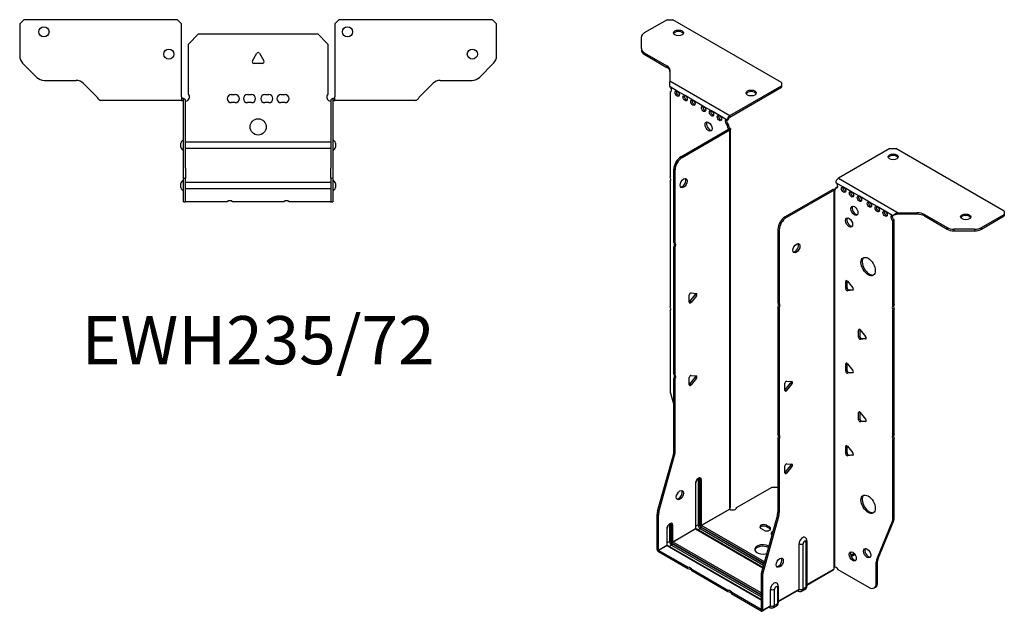
# Model space of a CAD drawing. Units: millimetres. Extents: x -280 to 369, y -602 to 163.
# Drawn here: x -118 to 369, y -602 to -309 of the extents above; entities that cross this region are included whole.
import ezdxf

# ---------------------------------------------------------------- set-up
doc = ezdxf.new("R2010")
doc.units = ezdxf.units.MM
doc.styles.get("Standard").update_dxf_attribs({"font": 'arial.ttf'})

# ---------------------------------------------------------------- blocks, each defined once
blk = doc.blocks.new('EWH235_72-bent-Top')
for p, q in [((-117.97, 37.02), (-115.97, 39.02)), ((-39.97, 39.02), (-115.97, 39.02)), ((-39.97, 39.02), (-37.97, 37.02)), ((37.97, 37.02), (39.97, 39.02)), ((115.97, 39.02), (39.97, 39.02)), ((115.97, 39.02), (117.97, 37.02)), ((-117.97, 37.02), (-117.97, 21.09)), ((-37.97, 0.9), (-37.97, 37.02)), ((37.97, 37.02), (37.97, 0.9)), ((117.97, 21.09), (117.97, 37.02)), ((-34.5, 26.98), (-29.5, 31.98)), ((-29.5, 31.98), (29.5, 31.98)), ((29.5, 31.98), (34.5, 26.98)), ((-34.5, 2.18), (-34.5, 26.98)), ((34.5, 26.98), (34.5, 2.18)), ((-2.86, 18.63), (-0.69, 22.38)), ((0.69, 22.38), (2.86, 18.63)), ((-109.44, 10.48), (-116.51, 17.55)), ((2.16, 17.43), (-2.16, 17.43)), ((116.51, 17.55), (109.44, 10.48)), ((-105.9, 9.02), (-90.04, 9.02)), ((-86.51, 7.55), (-79.86, 0.9)), ((79.86, 0.9), (86.51, 7.55)), ((90.04, 9.02), (105.9, 9.02)), ((-37.97, 0.9), (-37.97, -0.9)), ((-36.97, 0), (-37.97, 0)), ((-36.97, -0.6), (-36.97, 0)), ((-13.3, 1.98), (-11.3, 1.98)), ((-5.3, 1.98), (-3.3, 1.98)), ((3.3, 1.98), (5.3, 1.98)), ((11.3, 1.98), (13.3, 1.98)), ((37.97, 0), (36.97, 0)), ((36.97, 0), (36.97, -0.6)), ((37.97, -0.9), (37.97, 0.9)), ((-72.97, -0.9), (-77.97, -0.9)), ((-67.47, -0.9), (-72.97, -0.9)), ((-61.97, -0.9), (-67.47, -0.9)), ((-54.47, -0.9), (-61.97, -0.9)), ((-48.97, -0.9), (-54.47, -0.9)), ((-43.47, -0.9), (-48.97, -0.9)), ((-37.97, -0.9), (-43.47, -0.9)), ((-37.97, -0.9), (-36.97, -0.9)), ((-36.97, -0.9), (-36.97, -0.6)), ((-36.87, -34.37), (-36.87, -1)), ((-35.97, -34.37), (-35.97, -1)), ((-11.3, -2.02), (-13.3, -2.02)), ((-3.3, -2.02), (-5.3, -2.02)), ((5.3, -2.02), (3.3, -2.02)), ((13.3, -2.02), (11.3, -2.02)), ((35.97, -1), (35.97, -34.37)), ((36.87, -1), (36.87, -34.37)), ((36.97, -0.6), (36.97, -0.9)), ((36.97, -0.9), (37.97, -0.9)), ((43.47, -0.9), (37.97, -0.9)), ((48.97, -0.9), (43.47, -0.9)), ((54.47, -0.9), (48.97, -0.9)), ((61.47, -0.9), (54.47, -0.9)), ((66.97, -0.9), (61.47, -0.9)), ((72.47, -0.9), (66.97, -0.9)), ((77.97, -0.9), (72.47, -0.9)), ((-38.22, -24.03), (-38.22, -22.01)), ((-35.97, -21.42), (-35.87, -21.42)), ((-35.87, -21.42), (35.87, -21.42)), ((35.87, -21.42), (35.97, -21.42)), ((38.22, -22.01), (38.22, -24.03)), ((-35.87, -24.62), (-35.97, -24.62)), ((35.87, -24.62), (-35.87, -24.62)), ((35.97, -24.62), (35.87, -24.62)), ((-36.87, -39.37), (-36.87, -34.37)), ((-35.97, -34.37), (-35.97, -39.37)), ((35.97, -39.37), (35.97, -34.37)), ((36.87, -34.37), (36.87, -39.37)), ((-38.22, -44.03), (-38.22, -42.01)), ((-36.87, -39.37), (-36.87, -39.7)), ((-36.87, -39.37), (-35.97, -39.37)), ((-36.87, -50.69), (-36.87, -39.7)), ((-35.97, -39.7), (-35.97, -39.37)), ((-35.97, -50.69), (-35.97, -39.7)), ((-35.97, -41.42), (-35.87, -41.42)), ((-35.87, -41.42), (35.87, -41.42)), ((35.87, -41.42), (35.97, -41.42)), ((35.97, -39.37), (35.97, -39.7)), ((35.97, -39.37), (36.87, -39.37)), ((35.97, -39.7), (35.97, -50.69)), ((36.87, -39.7), (36.87, -39.37)), ((36.87, -39.7), (36.87, -50.69)), ((38.22, -42.01), (38.22, -44.03)), ((-35.87, -44.62), (-35.97, -44.62)), ((35.87, -44.62), (-35.87, -44.62)), ((35.97, -44.62), (35.87, -44.62)), ((-36.87, -51.02), (-36.87, -50.69)), ((-36.87, -51.02), (-35.97, -51.02)), ((-35.97, -50.69), (-35.97, -51.02)), ((-35.97, -51.02), (-35.87, -51.02)), ((-15.32, -51.02), (-35.87, -51.02)), ((12.68, -51.02), (-12.68, -51.02)), ((35.87, -51.02), (15.32, -51.02)), ((35.87, -51.02), (35.97, -51.02)), ((35.97, -51.02), (35.97, -50.69)), ((35.97, -51.02), (36.87, -51.02)), ((36.87, -50.69), (36.87, -51.02))]:
    blk.add_line(p, q)
for centre, radius in [((-105.97, 33.02), 2.5), ((44.17, 33.02), 2.5), ((-44.17, 22.02), 2.5), ((105.97, 22.02), 2.5), ((0, -14.02), 4)]:
    blk.add_circle(centre, radius)
for centre, radius, start, end in [((-112.97, 21.09), 5, 180, 225), ((0, 21.98), 0.8, 30, 150), ((112.97, 21.09), 5, 315, 0), ((-2.16, 18.23), 0.8, 150, 270), ((2.16, 18.23), 0.8, 270, 30), ((-105.9, 14.02), 5, 225, 270), ((105.9, 14.02), 5, 270, 315), ((-90.04, 4.02), 5, 45, 90), ((90.04, 4.02), 5, 90, 135), ((-36, 0.78), 2.05, 273.5755, 42.9703), ((-13.3, -0.02), 2, 90, 270), ((-11.3, -0.02), 2, 270, 90), ((-5.3, -0.02), 2, 90, 270), ((-3.3, -0.02), 2, 270, 90), ((3.3, -0.02), 2, 90, 270), ((5.3, -0.02), 2, 270, 90), ((11.3, -0.02), 2, 90, 270), ((13.3, -0.02), 2, 270, 90), ((36, 0.78), 2.05, 137.0297, 266.4245), ((-36.97, -1), 0.1, 0, 18.3265), ((-36.97, -1), 1, 0, 18.3265), ((36.97, -1), 1, 161.6735, 180), ((36.97, -1), 0.1, 161.6735, 180), ((-36.72, -22.01), 1.5, 95.7392, 180), ((-36.72, -24.03), 1.5, 180, 264.2608), ((36.72, -22.01), 1.5, 0, 84.2608), ((36.72, -24.03), 1.5, 275.7392, 0), ((-36.72, -42.01), 1.5, 95.7392, 180), ((36.72, -42.01), 1.5, 0, 84.2608), ((-36.72, -44.03), 1.5, 180, 264.2608), ((36.72, -44.03), 1.5, 275.7392, 0), ((-14, -52.52), 2, 48.5904, 131.4096), ((14, -52.52), 2, 48.5904, 131.4096)]:
    blk.add_arc(centre, radius, start, end)
for points, knots in [([(-79.86, 0.9), (-79.67, 0.62), (-79.48, 0.34), (-79.11, -0.16), (-78.92, -0.38), (-78.61, -0.66), (-78.48, -0.75), (-78.23, -0.87), (-78.1, -0.9), (-77.97, -0.9)], [0, 0, 0, 0, 0.1017342, 0.1017342, 0.2034273, 0.2034273, 0.2722123, 0.2722123, 0.340998, 0.340998, 0.340998, 0.340998]), ([(-36.97, 0), (-36.84, 0), (-36.71, -0.03), (-36.47, -0.13), (-36.36, -0.2), (-36.21, -0.35), (-36.16, -0.41), (-36.08, -0.54), (-36.05, -0.61), (-36.02, -0.69)], [0, 0, 0, 0, 0.0398384, 0.0398384, 0.0791351, 0.0791351, 0.1025996, 0.1025996, 0.1260856, 0.1260856, 0.1260856, 0.1260856]), ([(36.02, -0.69), (36.06, -0.56), (36.13, -0.45), (36.3, -0.25), (36.4, -0.17), (36.58, -0.08), (36.66, -0.05), (36.81, -0.01), (36.89, 0), (36.97, 0)], [0, 0, 0, 0, 0.0388321, 0.0388321, 0.0776902, 0.0776902, 0.1017558, 0.1017558, 0.1257827, 0.1257827, 0.1257827, 0.1257827]), ([(77.97, -0.9), (78.16, -0.9), (78.35, -0.83), (78.72, -0.58), (78.91, -0.39), (79.22, -0.01), (79.35, 0.16), (79.6, 0.52), (79.73, 0.71), (79.86, 0.9)], [0, 0, 0, 0, 0.1017342, 0.1017342, 0.2034273, 0.2034273, 0.2722123, 0.2722123, 0.340998, 0.340998, 0.340998, 0.340998]), ([(-36.88, -0.97), (-36.88, -0.96), (-36.88, -0.95), (-36.89, -0.94), (-36.9, -0.93), (-36.92, -0.92), (-36.93, -0.91), (-36.95, -0.9), (-36.96, -0.9), (-36.97, -0.9)], [0, 0, 0, 0, 0.00270019, 0.00270019, 0.00577332, 0.00577332, 0.0095422, 0.0095422, 0.01545704, 0.01545704, 0.01545704, 0.01545704]), ([(-35.87, -1.27), (-35.89, -1.27), (-35.9, -1.27), (-35.91, -1.27), (-35.92, -1.27), (-35.94, -1.26), (-35.95, -1.26), (-35.96, -1.25), (-35.96, -1.24), (-35.97, -1.22), (-35.97, -1.21), (-35.97, -1.21)], [0, 0, 0, 0, 0.00414947, 0.00414947, 0.00985575, 0.00985575, 0.01607896, 0.01607896, 0.022844, 0.022844, 0.03216191, 0.03216191, 0.03216191, 0.03216191]), ([(35.97, -1.21), (35.97, -1.22), (35.97, -1.24), (35.96, -1.25), (35.95, -1.26), (35.94, -1.26), (35.93, -1.27), (35.91, -1.27), (35.9, -1.27), (35.89, -1.27), (35.88, -1.27), (35.87, -1.27)], [0, 0, 0, 0, 0.00748678, 0.00748678, 0.01585951, 0.01585951, 0.02318816, 0.02318816, 0.02824891, 0.02824891, 0.0322523, 0.0322523, 0.0322523, 0.0322523]), ([(36.97, -0.9), (36.97, -0.9), (36.95, -0.9), (36.93, -0.91), (36.92, -0.91), (36.9, -0.93), (36.9, -0.93), (36.89, -0.95), (36.88, -0.95), (36.88, -0.96), (36.88, -0.96), (36.88, -0.97)], [0, 0, 0, 0, 0.00360947, 0.00360947, 0.00631481, 0.00631481, 0.00848354, 0.00848354, 0.00949281, 0.00949281, 0.01048091, 0.01048091, 0.01048091, 0.01048091])]:
    blk.add_open_spline(points, degree=3, knots=knots)
for points in [[(-35.93, -1.27), (-35.91, -1.27), (-35.89, -1.27), (-35.87, -1.27)], [(35.87, -1.27), (35.89, -1.27), (35.91, -1.27), (35.93, -1.27)]]:
    blk.add_open_spline(points, degree=3)
blk = doc.blocks.new('EWH235_72-bent-ISO')
for p, q in [((-53, 163.15), (-64.26, 156.65)), ((-53, 163.15), (-50.17, 163.15)), ((3.57, 132.13), (-50.17, 163.15)), ((-65.73, 148.83), (-65.73, 154.61)), ((-65.73, 148.83), (-65.73, 148.1)), ((-64.26, 146.79), (-53.05, 140.32)), ((-64.26, 146.06), (-64.26, 146.79)), ((-64.26, 146.06), (-53.05, 139.58)), ((-53.05, 140.32), (-53.05, 139.58)), ((-51.59, 138.28), (-51.59, 132.85)), ((-51.59, 132.85), (-21.97, 115.75)), ((3.57, 132.13), (3.57, 130.49)), ((-47.99, 127.83), (-51.53, 129.87)), ((-51.53, 129.87), (-51.53, 129.8)), ((-51.53, 127.49), (-50.89, 127.86)), ((-51.53, 127.49), (-51.53, 85.39)), ((-44.1, 125.59), (-47.99, 127.83)), ((-21.97, 115.75), (3.57, 130.49)), ((-21.97, 115.01), (3.57, 129.76)), ((3.57, 130.49), (3.57, 129.76)), ((-40.21, 123.34), (-44.1, 125.59)), ((-34.91, 120.28), (-40.21, 123.34)), ((-31.02, 118.03), (-34.91, 120.28)), ((-27.13, 115.79), (-31.02, 118.03)), ((-23.24, 113.54), (-27.13, 115.79)), ((-23.24, 113.54), (-22.61, 113.91)), ((-21.97, 115.75), (-21.97, 115.01)), ((-46.13, 95.35), (-22.54, 108.97)), ((-45.5, 94.98), (-21.9, 108.6)), ((-22.61, 111.46), (-23.24, 111.09)), ((-23.24, 110.69), (-23.24, 111.09)), ((-22.61, 111.05), (-23.24, 110.69)), ((-22.61, 111.05), (-22.61, 111.46)), ((-22.54, 109.12), (-22.32, 109.25)), ((-22.54, 108.97), (-22.54, 109.12)), ((-21.9, 108.6), (-22.54, 108.97)), ((-22.52, 108.99), (-21.71, 108.75)), ((-22.32, 109.25), (-21.9, 109.49)), ((-21.9, -78.36), (-21.9, 108.6)), ((-21.61, -77.61), (-21.61, 109.02)), ((57.27, 99.49), (31.73, 84.74)), ((57.27, 99.49), (60.1, 99.49)), ((113.84, 68.46), (60.1, 99.49)), ((-45.5, 94.98), (-46.13, 95.35)), ((-49.67, 52.91), (-49.67, 89.22)), ((-49.67, 89.22), (-49.03, 88.86)), ((-49.03, 52.54), (-49.03, 88.86)), ((-51.53, 83.23), (-51.53, 21.3)), ((31.73, 84.74), (61.35, 67.64)), ((28.97, 79.23), (5.38, 65.61)), ((29.61, 78.87), (6.01, 65.24)), ((29.61, 78.87), (28.97, 79.23)), ((29.64, 78.88), (29.23, 79.34)), ((29.61, -108.1), (29.61, 78.87)), ((29.96, 79.06), (29.75, 78.94)), ((29.75, 78.94), (29.75, -107.55)), ((30.39, 79.3), (29.96, 79.06)), ((34.35, 80.29), (30.46, 82.54)), ((30.46, 80.09), (31.09, 80.46)), ((30.46, 80.09), (30.46, 79.68)), ((38.24, 78.05), (34.35, 80.29)), ((42.13, 75.8), (38.24, 78.05)), ((47.07, 72.95), (42.13, 75.8)), ((50.96, 70.7), (47.07, 72.95)), ((54.85, 68.45), (50.96, 70.7)), ((58.74, 66.21), (54.85, 68.45)), ((113.84, 68.46), (113.84, 66.83)), ((6.01, 65.24), (5.38, 65.61)), ((59.17, 66.45), (58.74, 66.21)), ((59.38, 64.13), (58.74, 63.76)), ((58.74, 21.73), (58.74, 63.76)), ((59.38, 22.1), (59.38, 64.13)), ((61.35, 67.64), (61.35, 67.15)), ((61.35, 67.64), (70.75, 67.64)), ((61.35, 67.15), (61.35, 66.91)), ((70.75, 66.91), (61.35, 66.91)), ((70.75, 67.64), (70.75, 66.91)), ((74.29, 66.8), (85.5, 60.33)), ((74.29, 66.06), (74.29, 66.8)), ((74.29, 66.06), (85.5, 59.59)), ((102.57, 60.33), (113.84, 66.83)), ((102.57, 59.59), (113.84, 66.09)), ((113.84, 66.83), (113.84, 66.09)), ((1.84, 59.48), (1.84, 23.17)), ((1.84, 59.48), (2.48, 59.12)), ((2.48, 59.12), (2.48, 22.8)), ((85.5, 60.33), (85.5, 59.59)), ((89.04, 58.74), (89.04, 59.48)), ((99.04, 59.48), (89.04, 59.48)), ((89.04, 58.74), (99.04, 58.74)), ((99.04, 59.48), (99.04, 58.74)), ((102.57, 59.59), (102.57, 60.33)), ((-49.67, 52.91), (-49.03, 52.54)), ((-49.67, -12.17), (-49.67, 50.75)), ((-49.03, 50.38), (-49.67, 50.75)), ((-49.03, -12.53), (-49.03, 50.38)), ((35.94, 34.03), (35.37, 33.7)), ((35.37, 30.17), (35.37, 33.7)), ((36.01, 30.54), (35.37, 30.17)), ((36.01, 33.98), (36.01, 30.54)), ((36.22, 33.78), (38.87, 30.48)), ((36.86, 29.48), (36.22, 29.11)), ((38.87, 29.35), (36.22, 29.11)), ((36.86, 29.48), (39.15, 29.69)), ((39.08, 29.47), (38.87, 29.35)), ((-42, 23.4), (-42, 26.94)), ((-41.78, 23.7), (-39.13, 26.99)), ((-41.15, 27.99), (-38.5, 27.76)), ((-38.5, 26.63), (-41.15, 23.33)), ((-38.5, 26.63), (-39.13, 26.99)), ((-41.15, 23.33), (-41.78, 23.7)), ((1.84, 23.17), (2.48, 22.8)), ((1.84, 21.01), (1.84, -41.91)), ((2.48, 20.64), (1.84, 21.01)), ((2.48, 20.64), (2.48, -42.27)), ((58.74, 21.73), (59.38, 22.1)), ((59.38, 19.94), (58.74, 19.57)), ((58.74, -42.37), (58.74, 19.57)), ((59.38, -42), (59.38, 19.94)), ((-51.53, 19.14), (-51.53, -19.9)), ((42.3, 9.94), (41.74, 9.62)), ((42.37, 9.9), (42.37, 6.45)), ((41.74, 6.08), (41.74, 9.62)), ((42.37, 6.45), (41.74, 6.08)), ((42.59, 9.69), (45.24, 6.4)), ((43.22, 5.39), (42.59, 5.03)), ((45.24, 5.26), (42.59, 5.03)), ((43.22, 5.39), (45.52, 5.6)), ((45.44, 5.38), (45.24, 5.26)), ((35.94, -6.79), (35.37, -7.12)), ((35.37, -10.66), (35.37, -7.12)), ((36.01, -6.84), (36.01, -10.29)), ((36.22, -7.05), (38.87, -10.34)), ((-49.67, -12.17), (-49.03, -12.53)), ((-49.67, -50.46), (-49.67, -14.33)), ((-49.03, -14.69), (-49.67, -14.33)), ((-42, -17.42), (-42, -13.89)), ((-41.78, -17.13), (-39.13, -13.83)), ((-41.15, -12.83), (-38.5, -13.07)), ((-38.5, -14.2), (-41.15, -17.5)), ((-38.5, -14.2), (-39.13, -13.83)), ((36.01, -10.29), (35.37, -10.66)), ((36.86, -11.34), (36.22, -11.71)), ((38.87, -11.47), (36.22, -11.71)), ((36.86, -11.34), (39.15, -11.14)), ((39.08, -11.35), (38.87, -11.47)), ((-49.03, -50.82), (-49.03, -14.69)), ((-41.15, -17.5), (-41.78, -17.13)), ((5.27, -20.21), (5.27, -16.68)), ((5.48, -19.92), (8.13, -16.62)), ((6.12, -15.62), (8.77, -15.86)), ((8.77, -16.99), (6.12, -20.29)), ((8.13, -16.62), (8.77, -16.99)), ((-51.29, -21.5), (-49.67, -27.32)), ((5.48, -19.92), (6.12, -20.29)), ((42.3, -30.88), (41.74, -31.21)), ((41.74, -34.74), (41.74, -31.21)), ((42.37, -30.93), (42.37, -34.37)), ((42.59, -31.13), (45.24, -34.43)), ((42.37, -34.37), (41.74, -34.74)), ((43.22, -35.43), (42.59, -35.8)), ((45.24, -35.56), (42.59, -35.8)), ((43.22, -35.43), (45.52, -35.23)), ((45.44, -35.44), (45.24, -35.56)), ((1.84, -41.91), (2.48, -42.27)), ((58.74, -42.37), (59.38, -42)), ((1.84, -44.07), (1.84, -80.19)), ((2.48, -44.43), (1.84, -44.07)), ((2.48, -44.43), (2.48, -80.56)), ((35.94, -47.62), (35.37, -47.95)), ((35.37, -51.48), (35.37, -47.95)), ((36.01, -47.67), (36.01, -51.11)), ((36.22, -47.87), (38.87, -51.17)), ((59.38, -44.16), (58.74, -44.53)), ((58.74, -83.56), (58.74, -44.53)), ((59.38, -83.19), (59.38, -44.16)), ((-57.67, -79.9), (-49.9, -52.05)), ((-57.03, -80.27), (-49.27, -52.42)), ((-49.9, -52.05), (-49.27, -52.42)), ((-49.03, -50.82), (-49.67, -50.46)), ((36.01, -51.11), (35.37, -51.48)), ((36.86, -52.17), (36.22, -52.54)), ((38.87, -52.3), (36.22, -52.54)), ((36.86, -52.17), (39.15, -51.96)), ((39.08, -52.18), (38.87, -52.3)), ((5.27, -61.04), (5.27, -57.5)), ((5.48, -60.75), (8.13, -57.45)), ((6.12, -56.45), (8.77, -56.69)), ((8.77, -57.82), (6.12, -61.11)), ((8.13, -57.45), (8.77, -57.82)), ((5.48, -60.75), (6.12, -61.11)), ((-38.95, -66.18), (-38.95, -88.63)), ((-38.81, -88.42), (-38.81, -65.97)), ((-37.65, -64.32), (-37.65, -86.77)), ((-36.94, -86.77), (-36.94, -64.32)), ((-36.94, -64.32), (-36.69, -64.46)), ((-36.69, -64.46), (-36.69, -86.91)), ((-35.98, -86.91), (-35.98, -64.46)), ((-18.61, -78.17), (-1.07, -68.04)), ((-1.07, -68.04), (1.84, -68.04)), ((-57.9, -98.83), (-57.9, -81.5)), ((-57.9, -81.5), (-57.27, -81.87)), ((-57.03, -80.27), (-57.67, -79.9)), ((-57.27, -99.2), (-57.27, -81.87)), ((-35.98, -86.91), (-22.05, -78.87)), ((-22.02, -79.01), (-35.91, -87.04)), ((1.6, -81.79), (-6.16, -109.64)), ((2.24, -82.16), (-5.52, -110.01)), ((1.6, -81.79), (2.24, -82.16)), ((2.48, -80.56), (1.84, -80.19)), ((-51.79, -86.85), (-51.79, -94.94)), ((-51.08, -94.94), (-51.08, -86.85)), ((-51.08, -86.85), (-50.83, -87)), ((-50.83, -87), (-50.83, -95.08)), ((-50.13, -95.08), (-50.13, -87)), ((-37.65, -86.77), (-38.81, -87.44)), ((-36.27, -87.65), (-5.05, -105.67)), ((-4.86, -104.97), (-35.91, -87.04)), ((-3.76, -86.9), (-2.35, -87.72)), ((-3.76, -86.9), (-3.76, -87.64)), ((-2.35, -88.45), (-3.76, -87.64)), ((50.74, -103.77), (58.51, -84.89)), ((51.38, -103.4), (59.14, -84.52)), ((58.51, -84.89), (59.14, -84.52)), ((59.38, -83.19), (58.74, -83.56)), ((-53.1, -88.71), (-53.1, -96.79)), ((-52.95, -96.59), (-52.95, -88.51)), ((-50.13, -95.08), (-38.95, -88.63)), ((-38.88, -88.75), (-50.06, -95.2)), ((-38.88, -88.75), (-5.68, -107.92)), ((-5.64, -107.77), (-38.63, -88.73)), ((-36.62, -88.55), (-37.78, -89.22)), ((-36.62, -88.55), (-5.32, -106.62)), ((-5.12, -105.92), (-36.27, -87.93)), ((-5.17, -89.35), (-6.59, -88.54)), ((-2.35, -87.72), (-2.35, -88.45)), ((-57.27, -99.2), (-53.1, -96.79)), ((-53.03, -96.92), (-57.2, -99.32)), ((-53.03, -96.92), (-6.4, -123.84)), ((-51.79, -94.94), (-52.95, -95.61)), ((-6.4, -123.67), (-52.78, -96.89)), ((-50.76, -96.71), (-51.92, -97.38)), ((-50.76, -96.71), (-6.4, -122.33)), ((-50.41, -95.81), (-6.4, -121.23)), ((-6.4, -121.51), (-50.41, -96.1)), ((-6.4, -120.41), (-50.06, -95.2)), ((12.27, -118.53), (12.27, -96.08)), ((14.28, -118.47), (14.28, -96.02)), ((15.71, -95.2), (15.71, -117.65)), ((16.15, -94.58), (16.15, -117.04)), ((-57.9, -98.83), (-57.27, -99.2)), ((-42.67, -107.71), (-57.2, -99.32)), ((-57.2, -99.32), (-57.2, -100.06)), ((-42.67, -108.45), (-57.2, -100.06)), ((39.58, -100.91), (37.87, -101.9)), ((39.97, -101.42), (38.12, -102.49)), ((50.51, -105.09), (51.14, -104.73)), ((50.51, -115.61), (50.51, -105.09)), ((51.38, -103.4), (50.74, -103.77)), ((51.14, -115.24), (51.14, -104.73)), ((-42.67, -108.45), (-42.67, -107.71)), ((-22.87, -119.15), (-40.8, -108.79)), ((-40.8, -108.79), (-40.8, -109.53)), ((-22.87, -119.88), (-40.8, -109.53)), ((-6.4, -111.24), (-6.4, -128.57)), ((-6.4, -111.24), (-5.76, -111.6)), ((-5.52, -110.01), (-6.16, -109.64)), ((-5.76, -111.6), (-5.76, -128.94)), ((16.15, -116.29), (29.46, -108.61)), ((29.22, -109.08), (16.15, -116.63)), ((31.55, -108.75), (46.97, -117.65)), ((51.14, -115.24), (50.51, -115.61)), ((-22.87, -119.88), (-22.87, -119.15)), ((-6.47, -128.61), (-21, -120.23)), ((-21, -120.23), (-21, -120.96)), ((-6.47, -129.35), (-21, -120.96)), ((-1.87, -126.7), (-1.87, -118.61)), ((0.14, -126.64), (0.14, -118.55)), ((1.56, -117.73), (1.56, -125.81)), ((2, -117.12), (2, -125.2)), ((2, -124.46), (12.27, -118.53)), ((12.06, -118.99), (2, -124.8)), ((11.52, -119.3), (11.87, -119.51)), ((15.22, -118.73), (13.79, -119.55)), ((15.71, -117.65), (14.28, -118.47)), ((49.47, -117.89), (50.11, -117.53)), ((1.56, -125.81), (0.14, -126.64)), ((-6.47, -128.61), (-6.4, -128.57)), ((-6.47, -129.35), (-6.47, -128.61)), ((-6.4, -128.57), (-5.76, -128.94)), ((-2.08, -127.15), (-5.97, -129.4)), ((-5.76, -128.94), (-1.87, -126.7)), ((-2.62, -127.47), (-2.27, -127.67)), ((1.08, -126.89), (-0.35, -127.71))]:
    blk.add_line(p, q)
for centre, major_axis, start_param, end_param in [((-60.73, 154.61), (-5, 0), 5.497787, 6.283185), ((-47.34, 155.89), (2.5, 0), 0.257391, 2.884202), ((-60.73, 148.83), (-5, 0), 0, 0.785398), ((-60.73, 148.1), (-5, 0), 0, 0.785398), ((-56.59, 138.28), (5, 0), 0, 0.785398), ((-56.59, 137.54), (5, 0), 0, 0.785398), ((-51.88, 128.85), (0.75, -1.3), 5.837624, 8.299543), ((-51.24, 129.22), (0.75, -1.3), 5.837624, 5.845036), ((-47.36, 126.97), (0.75, -1.3), 3.579742, 5.845036), ((-11.42, 126.16), (2.5, 0), 0.257391, 2.884202), ((-43.47, 124.73), (0.75, -1.3), 3.579742, 5.845036), ((-39.58, 122.48), (0.75, -1.3), 3.579742, 5.845036), ((-34.27, 119.42), (0.75, -1.3), 3.579742, 5.845036), ((-30.38, 117.18), (0.75, -1.3), 3.579742, 5.845036), ((-31.8, 110.65), (-1.25, 2.17), 0.257391, 2.884202), ((-26.5, 114.93), (0.75, -1.3), 3.579742, 5.845036), ((-23.24, 112.32), (-0.75, 1.3), 5.497787, 8.63938), ((-22.61, 112.69), (0.75, -1.3), 3.579742, 5.497787), ((-21.97, 114.28), (0.9, 1.56), 0.785398, 2.356194), ((-21.97, 114.28), (-0.45, -0.779), 3.926991, 5.497787), ((-22.18, 110.07), (0.75, -1.3), 3.926991, 5.15795), ((-21.55, 110.44), (-0.75, 1.3), 0.785398, 2.016358), ((-22.61, 109.01), (0.1, 0), 5.497787, 5.817645), ((-22.61, 109.01), (-1, 0), 2.356194, 2.676053), ((-46.13, 91.26), (-2.5, -4.33), 3.926991, 5.497787), ((-45.5, 90.9), (2.5, 4.33), 0.785398, 2.356194), ((58.82, 94.59), (2.5, 0), 0.257391, 2.884202), ((-52.59, 84.93), (1, -1.73), 0.062664, 1.508132), ((-45.43, 82.69), (-1.25, -2.17), 0.257391, 2.884202), ((31.73, 83.27), (-0.9, -1.56), 3.926991, 5.497787), ((29.68, 78.82), (1, 0), 2.036336, 2.356194), ((29.68, 78.82), (-0.1, 0), 5.177929, 5.497787), ((29.4, 80.29), (0.75, -1.3), 5.837624, 7.068583), ((30.03, 80.66), (-0.75, 1.3), 2.696031, 2.703444), ((30.46, 81.31), (0.75, -1.3), 5.497787, 8.63938), ((31.09, 81.68), (0.75, -1.3), 5.497787, 5.845036), ((34.98, 79.44), (0.75, -1.3), 3.579742, 5.845036), ((38.87, 77.19), (0.75, -1.3), 3.579742, 5.845036), ((42.76, 74.95), (0.75, -1.3), 3.579742, 5.845036), ((47.71, 72.09), (0.75, -1.3), 3.579742, 5.845036), ((40.29, 69.03), (-1.25, 2.17), 0.257391, 2.884202), ((51.6, 69.84), (0.75, -1.3), 3.579742, 5.845036), ((55.49, 67.6), (0.75, -1.3), 3.579742, 5.845036), ((5.38, 61.53), (-2.5, -4.33), 3.926991, 5.497787), ((6.01, 61.16), (2.5, 4.33), 0.785398, 2.356194), ((37.67, 63.19), (-1.25, 2.17), 0.257391, 2.884202), ((58.74, 64.98), (-0.75, 1.3), 5.497787, 8.63938), ((59.38, 65.35), (0.75, -1.3), 3.579742, 5.497787), ((70.75, 64.76), (-5, 0), 3.926991, 4.712389), ((70.75, 64.02), (5, 0), 0.785398, 1.570796), ((94.74, 64.87), (2.5, 0), 0.257391, 2.884202), ((89.04, 62.37), (-5, 0), 0.785398, 1.570796), ((89.04, 61.63), (5, 0), 3.926991, 4.712389), ((99.04, 62.37), (-5, 0), 1.570796, 2.356194), ((99.04, 61.63), (5, 0), 4.712389, 5.497787), ((-50.73, 51.22), (1, 1.73), 4.775053, 6.220521), ((-50.09, 50.85), (1, 1.73), 4.775053, 6.220521), ((10.33, 50.5), (-1.25, -2.17), 0.257391, 2.884202), ((47.07, 41.43), (-2.5, 4.33), 0.127625, 3.013967), ((35.94, 33.38), (-0.4, 0.693), 4.974188, 7.068583), ((35.94, 29.84), (0.4, -0.693), 3.926991, 6.021386), ((36.58, 30.21), (0.4, -0.693), 3.926991, 6.021386), ((38.59, 30.08), (0.4, -0.693), 6.021386, 8.115781), ((-41.43, 27.27), (0.4, 0.693), 0.261799, 2.356194), ((-39.42, 27.4), (0.4, 0.693), 4.45059, 5.603046), ((-38.78, 27.03), (0.4, 0.693), 4.45059, 6.544985), ((-52.59, 20.83), (1, -1.73), 0.062664, 1.508132), ((-42.07, 24.1), (0.4, 0.693), 4.052319, 4.45059), ((-41.43, 23.73), (-0.4, -0.693), 5.497787, 7.592182), ((0.78, 21.48), (1, 1.73), 4.775053, 6.220521), ((1.42, 21.11), (1, 1.73), 4.775053, 6.220521), ((59.8, 20.04), (-1, 1.73), 0.062664, 1.508132), ((60.44, 20.4), (-1, 1.73), 0.062664, 1.508132), ((42.3, 9.29), (-0.4, 0.693), 4.974188, 7.068583), ((42.3, 5.76), (0.4, -0.693), 3.926991, 6.021386), ((42.94, 6.12), (0.4, -0.693), 3.926991, 6.021386), ((44.95, 5.99), (0.4, -0.693), 6.021386, 8.115781), ((35.94, -7.45), (-0.4, 0.693), 4.974188, 7.068583), ((-50.73, -13.86), (1, 1.73), 4.775053, 6.220521), ((-50.09, -14.23), (1, 1.73), 4.775053, 6.220521), ((-41.43, -13.56), (0.4, 0.693), 0.261799, 2.356194), ((-39.42, -13.43), (0.4, 0.693), 4.45059, 5.603046), ((-38.78, -13.8), (0.4, 0.693), 4.45059, 6.544985), ((35.94, -10.98), (0.4, -0.693), 3.926991, 6.021386), ((36.58, -10.61), (0.4, -0.693), 3.926991, 6.021386), ((38.59, -10.75), (0.4, -0.693), 6.021386, 8.115781), ((-42.07, -16.73), (0.4, 0.693), 4.052319, 4.45059), ((-41.43, -17.09), (-0.4, -0.693), 5.497787, 7.592182), ((5.84, -16.35), (0.4, 0.693), 0.261799, 2.356194), ((7.85, -16.22), (0.4, 0.693), 4.45059, 5.603046), ((8.49, -16.59), (0.4, 0.693), 4.45059, 6.544985), ((-47.99, -21.94), (-2.5, 4.33), 0.785398, 1.151917), ((5.2, -19.52), (0.4, 0.693), 4.052319, 4.45059), ((5.84, -19.89), (-0.4, -0.693), 5.497787, 7.592182), ((42.3, -31.53), (-0.4, 0.693), 4.974188, 7.068583), ((42.3, -35.07), (0.4, -0.693), 3.926991, 6.021386), ((42.94, -34.7), (0.4, -0.693), 3.926991, 6.021386), ((44.95, -34.83), (0.4, -0.693), 6.021386, 8.115781), ((0.78, -43.6), (1, 1.73), 4.775053, 6.220521), ((1.42, -43.97), (1, 1.73), 4.775053, 6.220521), ((59.8, -44.06), (-1, 1.73), 0.062664, 1.508132), ((60.44, -43.69), (-1, 1.73), 0.062664, 1.508132), ((35.94, -48.27), (-0.4, 0.693), 4.974188, 7.068583), ((-53.2, -52.5), (-2.5, -4.33), 1.989675, 2.356194), ((-52.57, -52.86), (2.5, 4.33), 5.131268, 5.497787), ((35.94, -51.81), (0.4, -0.693), 3.926991, 6.021386), ((36.58, -51.44), (0.4, -0.693), 3.926991, 6.021386), ((38.59, -51.57), (0.4, -0.693), 6.021386, 8.115781), ((5.84, -57.18), (0.4, 0.693), 0.261799, 2.356194), ((7.85, -57.05), (0.4, 0.693), 4.45059, 5.603046), ((8.49, -57.41), (0.4, 0.693), 4.45059, 6.544985), ((-37.47, -65.32), (1.05, 1.82), 5.497787, 8.63938), ((5.2, -60.34), (0.4, 0.693), 4.052319, 4.45059), ((5.84, -60.71), (-0.4, -0.693), 5.497787, 7.592182), ((-39.31, -65.97), (0.5, 0), 5.497787, 6.283185), ((-38.42, -64.77), (0.55, 0.953), 5.497787, 5.995637), ((-37.29, -64.52), (-0.5, 0), 3.926991, 5.497787), ((-38.07, -64.97), (0.8, 1.39), 5.497787, 6.093006), ((-37.82, -65.11), (0.8, 1.39), 5.497787, 6.283185), ((-36.34, -64.26), (-0.5, 0), 0.785398, 2.356194), ((-47.3, -71.65), (-1.25, -2.17), 0.257391, 2.884202), ((47.07, -76.15), (-2.5, 4.33), 0.127625, 3.013967), ((-54.37, -79.46), (-2.5, -4.33), 5.131268, 5.497787), ((-53.73, -79.82), (2.5, 4.33), 1.989675, 2.356194), ((-20.64, -78.46), (1.03, 1.78), 1.838023, 2.109807), ((-20.66, -78.13), (2.05, 0), 3.989396, 6.24776), ((-1.7, -82.24), (-2.5, -4.33), 1.989675, 2.356194), ((-1.06, -82.6), (2.5, 4.33), 5.131268, 5.497787), ((-51.61, -87.85), (1.05, 1.82), 5.497787, 8.63938), ((-52.57, -87.3), (0.55, 0.953), 5.497787, 5.995637), ((-51.43, -87.06), (-0.5, 0), 3.926991, 5.497787), ((-52.21, -87.51), (0.8, 1.39), 5.497787, 6.093006), ((-51.96, -87.65), (0.8, 1.39), 5.497787, 6.283185), ((-50.48, -86.79), (-0.5, 0), 0.785398, 2.356194), ((-37.29, -86.98), (-0.5, 0), 3.926991, 5.497787), ((-36.62, -87.36), (0.73, -1.26), 3.926991, 5.497787), ((-36.27, -87.16), (-0.475, 0.823), 0.785398, 2.356194), ((-36.27, -87.16), (0.3, -0.52), 3.926991, 5.497787), ((-36.34, -86.71), (-0.5, 0), 0.785398, 2.356194), ((-35.91, -87.44), (-0.25, -0.433), 3.926991, 5.497787), ((-35.91, -86.95), (-0.05, 0.0866), 0.785398, 2.356194), ((-5.17, -87.72), (-2, 0), 3.926991, 7.068583), ((-5.17, -88.45), (-2, 0), 3.926991, 5.959357), ((55.21, -81.52), (2.5, -4.33), 0.418879, 0.785398), ((55.84, -81.15), (-2.5, 4.33), 3.560472, 3.926991), ((-53.45, -88.51), (0.5, 0), 5.497787, 6.283185), ((-39.31, -88.42), (0.5, 0), 5.497787, 6.283185), ((-38.88, -88.67), (0.05, -0.0866), 3.926991, 5.497787), ((-38.88, -89.16), (0.25, 0.433), 0, 0.785398), ((-36.62, -88.14), (-0.25, -0.433), 0.785398, 2.356194), ((-3.76, -88.54), (2, 0), 3.926991, 7.068583), ((-3.76, -89.27), (2, 0), 0.323828, 0.785398), ((0.48, -90.99), (-2, 0), 5.344468, 6.902592), ((0.48, -91.72), (-2, 0), 5.501583, 5.959357), ((-53.45, -96.59), (0.5, 0), 5.497787, 6.283185), ((-53.03, -96.83), (0.05, -0.0866), 3.926991, 5.497787), ((-53.03, -97.32), (0.25, 0.433), 0, 0.785398), ((-51.43, -95.14), (-0.5, 0), 3.926991, 5.497787), ((-50.76, -95.53), (0.73, -1.26), 3.926991, 5.497787), ((-50.41, -95.32), (-0.475, 0.823), 0.785398, 2.356194), ((-50.41, -95.32), (0.3, -0.52), 3.926991, 5.497787), ((-50.48, -94.87), (-0.5, 0), 0.785398, 2.356194), ((-50.76, -96.3), (-0.25, -0.433), 0.785398, 2.356194), ((-50.06, -95.61), (-0.25, -0.433), 3.926991, 5.497787), ((-50.06, -95.12), (-0.05, 0.0866), 0.785398, 2.356194), ((-5.67, -98.86), (-4, 0), 3.883721, 8.363338), ((-5.67, -99.6), (-4, 0), 3.946684, 6.123407), ((14.04, -95.06), (1.25, 2.17), 6.212058, 8.63938), ((13.22, -95.41), (-1.5, 0), 0.885566, 2.356194), ((14.99, -95.61), (0.504, 0.873), 5.497787, 8.63938), ((14.65, -94.58), (1.5, 0), 5.497787, 6.283185), ((-57.2, -99.24), (-0.5, 0.866), 0.785398, 2.356194), ((-57.2, -99.24), (0.05, -0.0866), 3.926991, 5.497787), ((39.48, -101.97), (-1.25, 2.17), 0.257391, 2.884202), ((46.62, -100.38), (-1.25, 2.17), 0.257391, 2.884202), ((2.09, -105.06), (-1.25, -2.17), 0.257391, 2.884202), ((54.04, -107.14), (2.5, -4.33), 3.560472, 3.926991), ((54.68, -106.77), (-2.5, 4.33), 0.418879, 0.785398), ((-42.79, -108.87), (2, 0), 0.062664, 1.508132), ((-42.79, -109.6), (2, 0), 0.062664, 1.508132), ((-2.86, -109.2), (-2.5, -4.33), 5.131268, 5.497787), ((-2.22, -109.56), (2.5, 4.33), 1.989675, 2.356194), ((30.87, -108.2), (1.03, 1.78), 1.838023, 2.109807), ((30.57, -109.4), (-1.02, 1.78), 4.747814, 6.095144), ((-0.1, -117.59), (1.25, 2.17), 6.212058, 8.63938), ((46.97, -113.56), (2.5, -4.33), 5.497787, 7.068583), ((47.61, -113.2), (2.5, -4.33), 0, 0.785398), ((-22.99, -120.3), (2, 0), 0.062664, 1.508132), ((-22.99, -121.03), (2, 0), 0.062664, 1.508132), ((-0.92, -117.94), (-1.5, 0), 0.885566, 2.356194), ((0.85, -118.14), (0.504, 0.873), 5.497787, 8.63938), ((0.5, -117.12), (1.5, 0), 5.497787, 6.283185), ((12.62, -118.21), (-0.75, -1.3), 5.883417, 6.283185), ((11.56, -118.12), (0.5, -0.866), 0, 0.785398), ((13.22, -117.86), (-1.5, 0), 0.885566, 2.356194), ((12.62, -117.51), (1.18, -2.04), 0, 0.785398), ((14.04, -116.69), (1.17, -2.04), 0, 0.785398), ((14.65, -117.04), (1.5, 0), 5.497787, 6.283185), ((-0.92, -126.03), (1.5, 0), 4.027158, 5.497787), ((-1.52, -125.68), (1.17, -2.04), 0, 0.785398), ((-0.1, -124.86), (1.17, -2.04), 0, 0.785398), ((0.5, -125.2), (1.5, 0), 5.497787, 6.283185), ((-6.47, -128.53), (0.05, -0.0866), 5.497787, 7.068583), ((-6.47, -128.53), (0.5, -0.866), 5.497787, 7.068583), ((-1.52, -126.37), (-0.75, -1.3), 5.883417, 6.283185), ((-2.58, -126.29), (0.5, -0.866), 0, 0.785398)]:
    blk.add_ellipse(centre, major_axis=major_axis, ratio=0.57735, start_param=start_param, end_param=end_param)
for centre, major_axis in [((-47.34, 156.62), (2.5, 0)), ((-47.99, 126.61), (-0.75, 1.3)), ((-11.42, 126.9), (2.5, 0)), ((-44.1, 124.36), (-0.75, 1.3)), ((-40.21, 122.12), (-0.75, 1.3)), ((-34.91, 119.05), (-0.75, 1.3)), ((-31.02, 116.81), (-0.75, 1.3)), ((-32.44, 110.28), (1.25, -2.17)), ((-27.13, 114.56), (-0.75, 1.3)), ((58.82, 95.32), (-2.5, 0)), ((-44.79, 82.32), (1.25, 2.17)), ((34.35, 79.07), (-0.75, 1.3)), ((38.24, 76.82), (-0.75, 1.3)), ((42.13, 74.58), (-0.75, 1.3)), ((47.07, 71.72), (-0.75, 1.3)), ((39.65, 68.66), (-1.25, 2.17)), ((50.96, 69.48), (-0.75, 1.3)), ((54.85, 67.23), (-0.75, 1.3)), ((37.03, 62.82), (-1.25, 2.17)), ((94.74, 65.6), (-2.5, 0)), ((10.96, 50.14), (-1.25, -2.17)), ((46.44, 41.06), (-2.5, 4.33)), ((-46.66, -72.01), (1.25, 2.17)), ((46.44, -76.51), (-2.5, 4.33)), ((38.84, -102.34), (-1.25, 2.17)), ((45.98, -100.74), (-1.25, 2.17)), ((2.73, -105.43), (-1.25, -2.17))]:
    blk.add_ellipse(centre, major_axis=major_axis, ratio=0.57735)
for points, knots in [([(-51.59, 132.85), (-51.65, 132.66), (-51.72, 132.41), (-51.81, 131.84), (-51.83, 131.53), (-51.81, 130.98), (-51.78, 130.75), (-51.68, 130.3), (-51.62, 130.08), (-51.53, 129.87)], [0, 0, 0, 0, 0.1017342, 0.1017342, 0.2034273, 0.2034273, 0.2722123, 0.2722123, 0.340998, 0.340998, 0.340998, 0.340998]), ([(-22.52, 108.99), (-22.51, 108.99), (-22.51, 109), (-22.51, 109.01), (-22.51, 109.02), (-22.51, 109.04), (-22.51, 109.05), (-22.52, 109.09), (-22.53, 109.11), (-22.54, 109.12)], [0, 0, 0, 0, 0.00270019, 0.00270019, 0.00577332, 0.00577332, 0.0095422, 0.0095422, 0.01545704, 0.01545704, 0.01545704, 0.01545704]), ([(-21.9, 109.49), (-21.81, 109.42), (-21.73, 109.35), (-21.63, 109.19), (-21.61, 109.1), (-21.61, 108.97), (-21.62, 108.93), (-21.65, 108.84), (-21.68, 108.79), (-21.71, 108.75)], [0, 0, 0, 0, 0.0398384, 0.0398384, 0.0791351, 0.0791351, 0.1025996, 0.1025996, 0.1260856, 0.1260856, 0.1260856, 0.1260856]), ([(29.23, 79.34), (29.35, 79.37), (29.47, 79.4), (29.73, 79.42), (29.86, 79.41), (30.06, 79.39), (30.13, 79.38), (30.27, 79.35), (30.33, 79.33), (30.39, 79.3)], [0, 0, 0, 0, 0.0388321, 0.0388321, 0.0776902, 0.0776902, 0.1017558, 0.1017558, 0.1257827, 0.1257827, 0.1257827, 0.1257827]), ([(29.75, 78.94), (29.75, 78.93), (29.74, 78.92), (29.71, 78.91), (29.7, 78.9), (29.68, 78.89), (29.67, 78.89), (29.66, 78.88), (29.65, 78.88), (29.64, 78.88), (29.64, 78.88), (29.64, 78.88)], [0, 0, 0, 0, 0.00360947, 0.00360947, 0.00631481, 0.00631481, 0.00848354, 0.00848354, 0.00949281, 0.00949281, 0.01048091, 0.01048091, 0.01048091, 0.01048091]), ([(58.74, 66.21), (58.88, 66.36), (59.05, 66.54), (59.5, 66.9), (59.76, 67.08), (60.25, 67.34), (60.46, 67.43), (60.9, 67.57), (61.12, 67.62), (61.35, 67.64)], [0, 0, 0, 0, 0.1017342, 0.1017342, 0.2034273, 0.2034273, 0.2722123, 0.2722123, 0.340998, 0.340998, 0.340998, 0.340998]), ([(59.59, 66.64), (59.46, 66.6), (59.33, 66.54), (59.2, 66.47), (59.18, 66.46), (59.17, 66.45)], [0, 0, 0, 0, 0.04118499, 0.04118499, 0.04683697, 0.04683697, 0.04683697, 0.04683697]), ([(61.35, 66.91), (61.19, 66.92), (61.03, 66.92), (60.55, 66.89), (60.26, 66.83), (59.88, 66.73), (59.76, 66.7), (59.64, 66.66), (59.61, 66.65), (59.59, 66.64)], [0, 0, 0, 0, 0.0487794, 0.0487794, 0.1469475, 0.1469475, 0.1918239, 0.1918239, 0.2026965, 0.2026965, 0.2026965, 0.2026965]), ([(-37.02, -63.73), (-37.07, -63.7), (-37.14, -63.68), (-37.34, -63.72), (-37.43, -63.76), (-37.63, -63.86), (-37.74, -63.94), (-37.95, -64.12), (-38.06, -64.23), (-38.27, -64.49), (-38.37, -64.63), (-38.54, -64.93), (-38.61, -65.09), (-38.72, -65.4), (-38.76, -65.55), (-38.8, -65.79), (-38.81, -65.89), (-38.81, -65.97)], [0.785398, 0.785398, 0.785398, 0.785398, 1.256637, 1.256637, 1.535716, 1.535716, 1.805322, 1.805322, 2.083811, 2.083811, 2.369867, 2.369867, 2.658461, 2.658461, 2.943931, 2.943931, 3.141593, 3.141593, 3.141593, 3.141593]), ([(-21.9, -78.36), (-21.86, -78.31), (-21.82, -78.24), (-21.69, -78.02), (-21.64, -77.88), (-21.61, -77.7), (-21.61, -77.66), (-21.61, -77.61)], [0, 0, 0, 0, 0.01782144, 0.01782144, 0.04484088, 0.04484088, 0.05343744, 0.05343744, 0.05343744, 0.05343744]), ([(-22.02, -79.01), (-22.03, -79.01), (-22.04, -79), (-22.05, -78.99), (-22.05, -78.98), (-22.06, -78.96), (-22.06, -78.95), (-22.07, -78.93), (-22.06, -78.92), (-22.06, -78.89), (-22.05, -78.88), (-22.05, -78.87)], [0, 0, 0, 0, 0.00414947, 0.00414947, 0.00985575, 0.00985575, 0.01607896, 0.01607896, 0.022844, 0.022844, 0.03216191, 0.03216191, 0.03216191, 0.03216191]), ([(-51.16, -86.26), (-51.21, -86.24), (-51.28, -86.22), (-51.48, -86.26), (-51.58, -86.29), (-51.77, -86.4), (-51.88, -86.47), (-52.09, -86.65), (-52.2, -86.77), (-52.41, -87.02), (-52.51, -87.16), (-52.68, -87.47), (-52.75, -87.62), (-52.87, -87.94), (-52.9, -88.09), (-52.94, -88.33), (-52.95, -88.42), (-52.95, -88.51)], [0.785398, 0.785398, 0.785398, 0.785398, 1.256637, 1.256637, 1.535716, 1.535716, 1.805322, 1.805322, 2.083811, 2.083811, 2.369867, 2.369867, 2.658461, 2.658461, 2.943931, 2.943931, 3.141593, 3.141593, 3.141593, 3.141593]), ([(-38.63, -88.73), (-38.64, -88.72), (-38.64, -88.72), (-38.65, -88.71), (-38.66, -88.71), (-38.68, -88.69), (-38.69, -88.68), (-38.71, -88.65), (-38.72, -88.64), (-38.74, -88.61), (-38.75, -88.59), (-38.77, -88.56), (-38.78, -88.54), (-38.79, -88.51), (-38.8, -88.49), (-38.8, -88.46), (-38.8, -88.45), (-38.81, -88.44), (-38.81, -88.43), (-38.81, -88.43), (-38.81, -88.42), (-38.81, -88.42)], [1.570796, 1.570796, 1.570796, 1.570796, 1.725357, 1.725357, 1.883036, 1.883036, 2.051092, 2.051092, 2.231328, 2.231328, 2.420348, 2.420348, 2.610757, 2.610757, 2.794075, 2.794075, 2.964792, 2.964792, 3.123649, 3.123649, 3.141593, 3.141593, 3.141593, 3.141593]), ([(-52.78, -96.89), (-52.78, -96.89), (-52.78, -96.89), (-52.8, -96.88), (-52.8, -96.87), (-52.82, -96.85), (-52.83, -96.84), (-52.85, -96.82), (-52.86, -96.81), (-52.88, -96.77), (-52.89, -96.76), (-52.91, -96.72), (-52.92, -96.71), (-52.93, -96.67), (-52.94, -96.66), (-52.94, -96.63), (-52.95, -96.62), (-52.95, -96.6), (-52.95, -96.59), (-52.95, -96.59), (-52.95, -96.59), (-52.95, -96.59)], [1.570796, 1.570796, 1.570796, 1.570796, 1.725357, 1.725357, 1.883036, 1.883036, 2.051092, 2.051092, 2.231328, 2.231328, 2.420348, 2.420348, 2.610757, 2.610757, 2.794075, 2.794075, 2.964792, 2.964792, 3.123649, 3.123649, 3.141593, 3.141593, 3.141593, 3.141593]), ([(16.15, -94.58), (16.15, -94.48), (16.14, -94.38), (16.11, -94.16), (16.09, -94.05), (16.02, -93.83), (15.98, -93.71), (15.86, -93.48), (15.78, -93.36), (15.6, -93.14), (15.5, -93.04), (15.38, -92.95)], [0, 0, 0, 0, 0.1428543, 0.1428543, 0.2857085, 0.2857085, 0.4285628, 0.4285628, 0.571417, 0.571417, 0.7142713, 0.7142713, 0.7142713, 0.7142713]), ([(29.22, -109.08), (29.28, -109.05), (29.34, -108.99), (29.4, -108.87), (29.42, -108.83), (29.45, -108.72), (29.46, -108.67), (29.46, -108.61)], [0.07879447, 0.07879447, 0.07879447, 0.07879447, 0.11561409, 0.11561409, 0.13666308, 0.13666308, 0.15768999, 0.15768999, 0.15768999, 0.15768999]), ([(29.61, -108.1), (29.62, -108.03), (29.63, -107.97), (29.66, -107.81), (29.68, -107.75), (29.71, -107.66), (29.72, -107.63), (29.73, -107.59), (29.74, -107.56), (29.75, -107.55)], [0, 0, 0, 0, 0.02372664, 0.02372664, 0.05543454, 0.05543454, 0.07001065, 0.07001065, 0.08275983, 0.08275983, 0.08275983, 0.08275983]), ([(29.79, -107.54), (29.78, -107.55), (29.76, -107.57), (29.74, -107.61), (29.72, -107.63), (29.71, -107.66), (29.7, -107.67), (29.7, -107.68)], [0.01133603, 0.01133603, 0.01133603, 0.01133603, 0.01741324, 0.01741324, 0.02537721, 0.02537721, 0.02869017, 0.02869017, 0.02869017, 0.02869017]), ([(2, -117.12), (2, -117.02), (2, -116.91), (1.97, -116.7), (1.95, -116.59), (1.88, -116.36), (1.83, -116.25), (1.71, -116.01), (1.64, -115.9), (1.46, -115.68), (1.35, -115.57), (1.23, -115.48)], [0, 0, 0, 0, 0.1428543, 0.1428543, 0.2857085, 0.2857085, 0.4285628, 0.4285628, 0.571417, 0.571417, 0.7142713, 0.7142713, 0.7142713, 0.7142713]), ([(13.79, -119.55), (13.65, -119.63), (13.5, -119.69), (13.2, -119.77), (13.05, -119.79), (12.77, -119.79), (12.63, -119.78), (12.38, -119.73), (12.27, -119.69), (12.06, -119.61), (11.96, -119.56), (11.87, -119.51)], [0.7853982, 0.7853982, 0.7853982, 0.7853982, 0.9424778, 0.9424778, 1.0995574, 1.0995574, 1.2566371, 1.2566371, 1.4137167, 1.4137167, 1.5707963, 1.5707963, 1.5707963, 1.5707963]), ([(15.22, -118.73), (15.36, -118.64), (15.49, -118.54), (15.71, -118.32), (15.8, -118.2), (15.94, -117.96), (16, -117.83), (16.08, -117.59), (16.11, -117.48), (16.14, -117.25), (16.15, -117.14), (16.15, -117.04)], [5.4977871, 5.4977871, 5.4977871, 5.4977871, 5.6548668, 5.6548668, 5.8119464, 5.8119464, 5.969026, 5.969026, 6.1261057, 6.1261057, 6.2831853, 6.2831853, 6.2831853, 6.2831853]), ([(1.08, -126.89), (1.22, -126.81), (1.35, -126.71), (1.57, -126.49), (1.66, -126.37), (1.8, -126.12), (1.86, -126), (1.94, -125.76), (1.96, -125.64), (2, -125.42), (2, -125.31), (2, -125.2)], [5.4977871, 5.4977871, 5.4977871, 5.4977871, 5.6548668, 5.6548668, 5.8119464, 5.8119464, 5.969026, 5.969026, 6.1261057, 6.1261057, 6.2831853, 6.2831853, 6.2831853, 6.2831853]), ([(-0.35, -127.71), (-0.49, -127.79), (-0.64, -127.86), (-0.94, -127.93), (-1.09, -127.95), (-1.38, -127.96), (-1.51, -127.94), (-1.76, -127.89), (-1.87, -127.85), (-2.08, -127.77), (-2.18, -127.72), (-2.27, -127.67)], [0.7853982, 0.7853982, 0.7853982, 0.7853982, 0.9424778, 0.9424778, 1.0995574, 1.0995574, 1.2566371, 1.2566371, 1.4137167, 1.4137167, 1.5707963, 1.5707963, 1.5707963, 1.5707963])]:
    blk.add_open_spline(points, degree=3, knots=knots)

msp = doc.modelspace()

# ---------------------------------------------------------------- block references
for name, p in [('EWH235_72-bent-Top', (0, -348.36)), ('EWH235_72-bent-ISO', (255.3, -472.5))]:
    msp.add_blockref(name, p)

# ---------------------------------------------------------------- texts
at = {"insert": (0, -470.97), "char_height": 23.865, "attachment_point": 5}
msp.add_mtext('EWH235/72', dxfattribs=at)

doc.saveas('drawing.dxf')
